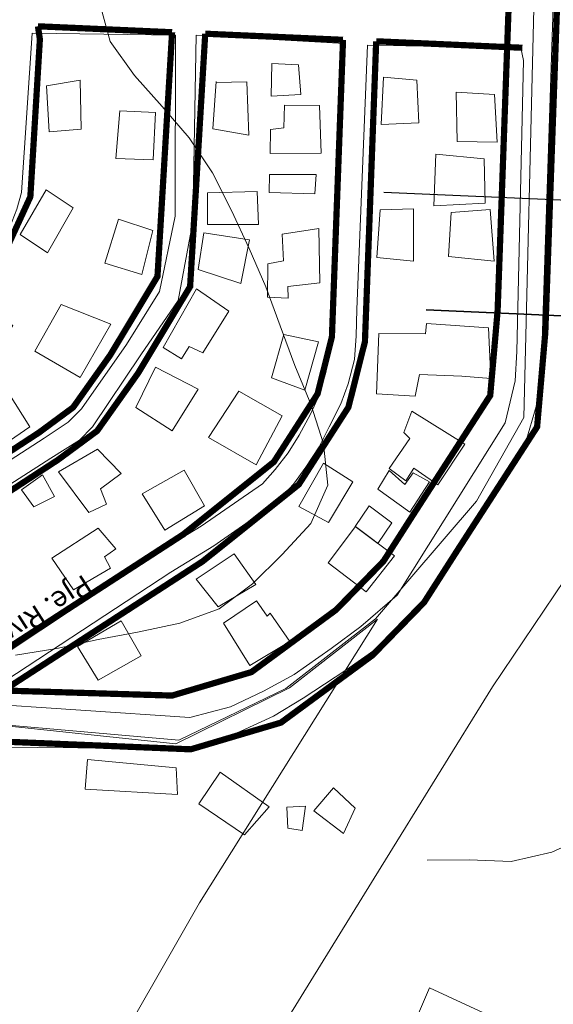
# Model space of a CAD drawing. Extents: x 675636 to 688398, y 5919555 to 5924304.
# Drawn here: x 683627 to 683756, y 5922275 to 5922512 of the extents above; entities that cross this region are included whole.
import ezdxf
from ezdxf.enums import TextEntityAlignment as Align

# ---------------------------------------------------------------- set-up
doc = ezdxf.new("R2010")
doc.units = 0
doc.header["$LTSCALE"] = 50
doc.header["$MEASUREMENT"] = 0
doc.layers.get('0').update_dxf_attribs({"linetype": 'CONTINUOUS', "lineweight": 9})
for name, color, linetype, lineweight in [('00_VIA SERVICIO_LOCALES_PASAJES', 7, 'CONTINUOUS', 5), ('DRENAJE', 4, 'CONTINUOUS', 18), ('texto vialidad', 7, 'CONTINUOUS', 35), ('TOPONIMIA_5M', 7, 'CONTINUOUS', 30), ('TRAMA', 7, 'CONTINUOUS', 15), ('ZONAS_REGULADOR', 7, 'CONTINUOUS', 9)]:
    doc.layers.add(name, color=color, linetype=linetype, lineweight=lineweight)
doc.styles.get("Standard").update_dxf_attribs({"font": 'ARIAL.TTF'})

# ---------------------------------------------------------------- blocks, each defined once
blk = doc.blocks.new('BLK648')
at = {"color": 7, "linetype": 'Continuous'}
blk.add_lwpolyline([(680087.546492, 5933767.229109), (680091.207661, 5933755.97136), (680087.917557, 5933754.381678), (680089.006012, 5933751.062342), (680084.050242, 5933749.42267), (680078.443047, 5933764.639627)], close=True, dxfattribs=at)
at = {"flags": 1}
blk.add_attdef('blank', (0, 0), '', height=0.2, dxfattribs=at)
blk = doc.blocks.new('BLK650')
at = {"color": 7, "linetype": 'Continuous'}
blk.add_lwpolyline([(680086.227153, 5933796.603234), (680096.476774, 5933788.37488), (680092.14769, 5933781.896176), (680094.365831, 5933780.126529), (680090.993268, 5933776.477259), (680084.891321, 5933781.706214), (680086.713659, 5933785.085538), (680081.592971, 5933788.944766)], close=True, dxfattribs=at)
at = {"flags": 1}
blk.add_attdef('blank', (0, 0), '', height=0.2, dxfattribs=at)
blk = doc.blocks.new('BLK651')
at = {"color": 7, "linetype": 'Continuous'}
blk.add_lwpolyline([(680088.742144, 5933849.802596), (680097.952786, 5933842.883979), (680091.636446, 5933835.685419), (680082.409313, 5933843.113933)], close=True, dxfattribs=at)
at = {"flags": 1}
blk.add_attdef('blank', (0, 0), '', height=0.2, dxfattribs=at)
blk = doc.blocks.new('BLK2303')
at = {"color": 7, "linetype": 'Continuous'}
blk.add_lwpolyline([(680082.244395, 5933831.416272), (680076.769135, 5933824.237708), (680068.366589, 5933832.026151), (680074.047996, 5933837.695017)], close=True, dxfattribs=at)
at = {"flags": 1}
blk.add_attdef('blank', (0, 0), '', height=0.2, dxfattribs=at)
blk = doc.blocks.new('BLK2451')
at = {"color": 7, "linetype": 'Continuous'}
blk.add_lwpolyline([(680048.065246, 5933806.041347), (680058.141704, 5933798.142927), (680051.4543, 5933792.444066), (680043.224918, 5933800.392477), (680043.389835, 5933800.232509)], close=True, dxfattribs=at)
at = {"flags": 1}
blk.add_attdef('blank', (0, 0), '', height=0.2, dxfattribs=at)
blk = doc.blocks.new('BLK2452')
at = {"color": 7, "linetype": 'Continuous'}
blk.add_lwpolyline([(680079.251143, 5933801.252305), (680071.928806, 5933793.033948), (680068.638702, 5933795.913372), (680075.829105, 5933804.491657)], close=True, dxfattribs=at)
at = {"flags": 1}
blk.add_attdef('blank', (0, 0), '', height=0.2, dxfattribs=at)
blk = doc.blocks.new('BLK2453')
at = {"color": 7, "linetype": 'Continuous'}
blk.add_lwpolyline([(680052.91382, 5933818.198916), (680058.694178, 5933814.029749), (680054.431061, 5933808.310893), (680048.535261, 5933813.449865)], close=True, dxfattribs=at)
at = {"flags": 1}
blk.add_attdef('blank', (0, 0), '', height=0.2, dxfattribs=at)
blk = doc.blocks.new('BLK2454')
at = {"color": 7, "linetype": 'Continuous'}
blk.add_lwpolyline([(680063.649948, 5933815.839388), (680072.703919, 5933808.750805), (680064.862092, 5933799.202715), (680060.50827, 5933803.011953), (680062.264642, 5933805.781399), (680058.158196, 5933809.340687)], close=True, dxfattribs=at)
at = {"flags": 1}
blk.add_attdef('blank', (0, 0), '', height=0.2, dxfattribs=at)
blk = doc.blocks.new('BLK2464')
at = {"color": 7, "linetype": 'Continuous'}
blk.add_lwpolyline([(680021.884595, 5933775.557443), (680031.103482, 5933768.128929), (680026.609481, 5933761.830188), (680017.745166, 5933768.418871)], close=True, dxfattribs=at)
at = {"flags": 1}
blk.add_attdef('blank', (0, 0), '', height=0.2, dxfattribs=at)
blk = doc.blocks.new('BLK2468')
at = {"color": 7, "linetype": 'Continuous'}
blk.add_lwpolyline([(680078.071983, 5933712.490055), (680076.892823, 5933700.922369), (680066.329858, 5933702.462061), (680068.193425, 5933713.86978)], close=True, dxfattribs=at)
at = {"flags": 1}
blk.add_attdef('blank', (0, 0), '', height=0.2, dxfattribs=at)
blk = doc.blocks.new('BLK2469')
at = {"color": 7, "linetype": 'Continuous'}
blk.add_lwpolyline([(680071.697922, 5933743.383877), (680076.760889, 5933729.496654), (680064.862092, 5933725.147524), (680060.351599, 5933737.225109)], close=True, dxfattribs=at)
at = {"flags": 1}
blk.add_attdef('blank', (0, 0), '', height=0.2, dxfattribs=at)
blk = doc.blocks.new('BLK2470')
at = {"color": 7, "linetype": 'Continuous'}
blk.add_lwpolyline([(680060.887581, 5933765.639427), (680067.311117, 5933756.801194), (680059.436307, 5933751.72221), (680053.507523, 5933761.080338)], close=True, dxfattribs=at)
at = {"flags": 1}
blk.add_attdef('blank', (0, 0), '', height=0.2, dxfattribs=at)
blk = doc.blocks.new('BLK2471')
at = {"color": 7, "linetype": 'Continuous'}
blk.add_lwpolyline([(680039.497782, 5933784.415672), (680047.892082, 5933776.637227), (680041.905578, 5933769.948565), (680033.659703, 5933778.066941)], close=True, dxfattribs=at)
at = {"flags": 1}
blk.add_attdef('blank', (0, 0), '', height=0.2, dxfattribs=at)
blk = doc.blocks.new('BLK2472')
at = {"color": 7, "linetype": 'Continuous'}
blk.add_lwpolyline([(680069.859092, 5933790.954364), (680062.446051, 5933781.556244), (680068.251146, 5933776.707213), (680076.167186, 5933786.12533)], close=True, dxfattribs=at)
at = {"flags": 1}
blk.add_attdef('blank', (0, 0), '', height=0.2, dxfattribs=at)
blk = doc.blocks.new('BLK3481')
at = {"color": 7, "linetype": 'Continuous'}
blk.add_lwpolyline([(680044.346356, 5933754.47166), (680048.675441, 5933742.724009), (680041.064498, 5933740.514451), (680036.892086, 5933752.252104)], close=True, dxfattribs=at)
at = {"flags": 1}
blk.add_attdef('blank', (0, 0), '', height=0.2, dxfattribs=at)
blk = doc.blocks.new('BLK3482')
at = {"color": 7, "linetype": 'Continuous'}
blk.add_lwpolyline([(680056.682185, 5933725.077538), (680059.856846, 5933713.299893), (680051.066744, 5933711.380277), (680048.089983, 5933722.328088)], close=True, dxfattribs=at)
at = {"flags": 1}
blk.add_attdef('blank', (0, 0), '', height=0.2, dxfattribs=at)
blk = doc.blocks.new('BLK3690')
at = {"color": 7, "linetype": 'Continuous'}
blk.add_lwpolyline([(680130.845579, 5933812.570041), (680140.575711, 5933805.161523), (680135.702399, 5933800.182519), (680128.808848, 5933792.604034), (680132.123689, 5933788.414872), (680125.708399, 5933781.67622), (680114.922795, 5933791.404274), (680122.179165, 5933800.012553), (680120.472269, 5933801.822191)], close=True, dxfattribs=at)
at = {"flags": 1}
blk.add_attdef('blank', (0, 0), '', height=0.2, dxfattribs=at)
blk = doc.blocks.new('BLK3691')
at = {"color": 7, "linetype": 'Continuous'}
blk.add_lwpolyline([(680109.290863, 5933831.17632), (680119.507502, 5933823.947766), (680111.541987, 5933816.199316), (680103.823848, 5933823.507854)], close=True, dxfattribs=at)
at = {"flags": 1}
blk.add_attdef('blank', (0, 0), '', height=0.2, dxfattribs=at)
blk = doc.blocks.new('BLK3692')
at = {"color": 7, "linetype": 'Continuous'}
blk.add_lwpolyline([(680190.801331, 5933704.661621), (680194.759351, 5933700.272499), (680192.161901, 5933698.022949), (680188.063701, 5933701.072339)], close=True, dxfattribs=at)
at = {"flags": 1}
blk.add_attdef('blank', (0, 0), '', height=0.2, dxfattribs=at)
blk = doc.blocks.new('BLK3693')
at = {"color": 7, "linetype": 'Continuous'}
blk.add_lwpolyline([(680198.89878, 5933713.579838), (680191.741361, 5933712.720009), (680192.945259, 5933705.561441), (680201.735361, 5933707.481057)], close=True, dxfattribs=at)
at = {"flags": 1}
blk.add_attdef('blank', (0, 0), '', height=0.2, dxfattribs=at)
blk = doc.blocks.new('BLK3721')
at = {"color": 7, "linetype": 'Continuous'}
blk.add_lwpolyline([(680107.089215, 5933778.976759), (680113.883815, 5933768.978759), (680106.487266, 5933764.759603), (680100.385319, 5933773.777799)], close=True, dxfattribs=at)
at = {"flags": 1}
blk.add_attdef('blank', (0, 0), '', height=0.2, dxfattribs=at)
blk = doc.blocks.new('BLK3722')
at = {"color": 7, "linetype": 'Continuous'}
blk.add_lwpolyline([(680106.916051, 5933809.050745), (680100.574974, 5933802.861983), (680092.337345, 5933810.810393), (680097.334345, 5933817.139128)], close=True, dxfattribs=at)
at = {"flags": 1}
blk.add_attdef('blank', (0, 0), '', height=0.2, dxfattribs=at)
blk = doc.blocks.new('BLK3723')
at = {"color": 7, "linetype": 'Continuous'}
blk.add_lwpolyline([(680137.582458, 5933697.643025), (680135.405547, 5933685.885376), (680126.021742, 5933687.285096), (680128.017244, 5933699.362681)], close=True, dxfattribs=at)
at = {"flags": 1}
blk.add_attdef('blank', (0, 0), '', height=0.2, dxfattribs=at)
blk = doc.blocks.new('BLK3724')
at = {"color": 7, "linetype": 'Continuous'}
blk.add_lwpolyline([(680157.949768, 5933727.297094), (680156.251118, 5933716.209312), (680144.352321, 5933717.878978), (680145.259367, 5933727.437066), (680149.778106, 5933727.057142), (680149.745123, 5933728.056942)], close=True, dxfattribs=at)
at = {"flags": 1}
blk.add_attdef('blank', (0, 0), '', height=0.2, dxfattribs=at)
blk = doc.blocks.new('BLK3725')
at = {"color": 7, "linetype": 'Continuous'}
blk.add_lwpolyline([(680158.370307, 5933759.890576), (680160.679152, 5933749.082738), (680149.39055, 5933746.603233), (680146.925034, 5933757.231108)], close=True, dxfattribs=at)
at = {"flags": 1}
blk.add_attdef('blank', (0, 0), '', height=0.2, dxfattribs=at)
blk = doc.blocks.new('BLK3726')
at = {"color": 7, "linetype": 'Continuous'}
blk.add_lwpolyline([(680148.664913, 5933790.184518), (680151.988001, 5933778.916771), (680145.201646, 5933777.057143), (680146.298347, 5933773.577839), (680141.491003, 5933772.438067), (680139.083207, 5933780.896375), (680137.087706, 5933780.726409), (680134.424288, 5933785.505454)], close=True, dxfattribs=at)
at = {"flags": 1}
blk.add_attdef('blank', (0, 0), '', height=0.2, dxfattribs=at)
blk = doc.blocks.new('BLK3732')
at = {"color": 7, "linetype": 'Continuous'}
blk.add_lwpolyline([(680097.235395, 5933749.452664), (680086.507512, 5933744.973559), (680090.960284, 5933735.085537), (680100.888317, 5933738.204913)], close=True, dxfattribs=at)
at = {"flags": 1}
blk.add_attdef('blank', (0, 0), '', height=0.2, dxfattribs=at)
blk = doc.blocks.new('BLK3733')
at = {"color": 7, "linetype": 'Continuous'}
blk.add_lwpolyline([(680092.675426, 5933721.588236), (680090.803613, 5933710.840385), (680103.007507, 5933710.190515), (680104.211405, 5933714.739606), (680100.509007, 5933715.96936), (680100.838842, 5933722.158122)], close=True, dxfattribs=at)
at = {"flags": 1}
blk.add_attdef('blank', (0, 0), '', height=0.2, dxfattribs=at)
blk = doc.blocks.new('BLK3734')
at = {"color": 7, "linetype": 'Continuous'}
blk.add_lwpolyline([(680094.778124, 5933706.281297), (680093.425801, 5933700.892375), (680088.404063, 5933701.252303), (680088.898816, 5933707.451063)], close=True, dxfattribs=at)
at = {"flags": 1}
blk.add_attdef('blank', (0, 0), '', height=0.2, dxfattribs=at)
blk = doc.blocks.new('BLK3736')
at = {"color": 7, "linetype": 'Continuous'}
blk.add_lwpolyline([(680116.662675, 5933705.561441), (680114.939287, 5933695.323488), (680105.736891, 5933696.233306), (680107.37782, 5933709.480657), (680113.875569, 5933709.500653), (680113.636439, 5933706.151323)], close=True, dxfattribs=at)
at = {"flags": 1}
blk.add_attdef('blank', (0, 0), '', height=0.2, dxfattribs=at)
blk = doc.blocks.new('BLK3737')
at = {"color": 7, "linetype": 'Continuous'}
blk.add_lwpolyline([(680119.738386, 5933732.556043), (680118.047982, 5933721.478258), (680107.831343, 5933722.857982), (680110.008254, 5933734.285697)], close=True, dxfattribs=at)
at = {"flags": 1}
blk.add_attdef('blank', (0, 0), '', height=0.2, dxfattribs=at)
blk = doc.blocks.new('BLK3738')
at = {"color": 7, "linetype": 'Continuous'}
blk.add_lwpolyline([(680115.104205, 5933760.830388), (680120.134188, 5933748.442866), (680107.732393, 5933743.913771), (680103.865078, 5933756.67122)], close=True, dxfattribs=at)
at = {"flags": 1}
blk.add_attdef('blank', (0, 0), '', height=0.2, dxfattribs=at)
blk = doc.blocks.new('BLK3739')
at = {"color": 7, "linetype": 'Continuous'}
blk.add_lwpolyline([(680138.233882, 5933763.659822), (680142.03523, 5933752.901974), (680134.449026, 5933749.852584), (680130.293105, 5933761.090336)], close=True, dxfattribs=at)
at = {"flags": 1}
blk.add_attdef('blank', (0, 0), '', height=0.2, dxfattribs=at)
blk = doc.blocks.new('BLK3740')
at = {"color": 7, "linetype": 'Continuous'}
blk.add_lwpolyline([(680142.183656, 5933729.856582), (680140.47676, 5933719.448664), (680131.950526, 5933719.698614), (680133.146178, 5933730.596435)], close=True, dxfattribs=at)
at = {"flags": 1}
blk.add_attdef('blank', (0, 0), '', height=0.2, dxfattribs=at)
blk = doc.blocks.new('BLK5674')
at = {"color": 7, "linetype": 'Continuous'}
blk.add_lwpolyline([(680148.401045, 5933671.698213), (680163.672405, 5933686.705212), (680168.776601, 5933682.875978), (680153.513487, 5933666.609231)], close=True, dxfattribs=at)
at = {"flags": 1}
blk.add_attdef('blank', (0, 0), '', height=0.2, dxfattribs=at)
blk = doc.blocks.new('BLK5675')
at = {"color": 7, "linetype": 'Continuous'}
blk.add_lwpolyline([(680171.308084, 5933694.203712), (680185.326071, 5933697.862981), (680186.620673, 5933689.024748), (680173.872551, 5933685.355482)], close=True, dxfattribs=at)
at = {"flags": 1}
blk.add_attdef('blank', (0, 0), '', height=0.2, dxfattribs=at)
blk = doc.blocks.new('BLK5676')
at = {"color": 7, "linetype": 'Continuous'}
blk.add_lwpolyline([(680243.55019, 5933699.452663), (680285.587658, 5933719.258702), (680343.020173, 5933746.093335), (680357.854501, 5933710.540445), (680339.985691, 5933701.692215), (680344.966199, 5933690.744404), (680265.311052, 5933656.381276)], close=True, dxfattribs=at)
at = {"flags": 1}
blk.add_attdef('blank', (0, 0), '', height=0.2, dxfattribs=at)
blk = doc.blocks.new('BLK5778')
at = {"color": 7, "linetype": 'Continuous'}
blk.add_lwpolyline([(680090.613958, 5933829.736608), (680098.975274, 5933837.944967), (680107.361329, 5933831.246306), (680099.841091, 5933821.368282)], close=True, dxfattribs=at)
at = {"flags": 1}
blk.add_attdef('blank', (0, 0), '', height=0.2, dxfattribs=at)
blk = doc.blocks.new('BLK5779')
at = {"color": 7, "linetype": 'Continuous'}
blk.add_lwpolyline([(680141.820838, 5933772.108133), (680143.511242, 5933767.119131), (680152.721884, 5933769.518651), (680150.1904, 5933777.826989), (680146.001496, 5933776.207313), (680146.850821, 5933772.887977)], close=True, dxfattribs=at)
at = {"flags": 1}
blk.add_attdef('blank', (0, 0), '', height=0.2, dxfattribs=at)
blk = doc.blocks.new('BLK5780')
at = {"color": 7, "linetype": 'Continuous'}
blk.add_lwpolyline([(680146.883804, 5933757.141126), (680145.1934, 5933762.959962), (680151.88905, 5933764.559643), (680153.579454, 5933758.740806)], close=True, dxfattribs=at)
at = {"flags": 1}
blk.add_attdef('blank', (0, 0), '', height=0.2, dxfattribs=at)
blk = doc.blocks.new('BLK5781')
at = {"color": 7, "linetype": 'Continuous'}
blk.add_lwpolyline([(680069.215914, 5933774.677619), (680077.57723, 5933782.066142), (680084.297618, 5933773.717811), (680075.095222, 5933767.998955)], close=True, dxfattribs=at)
at = {"flags": 1}
blk.add_attdef('blank', (0, 0), '', height=0.2, dxfattribs=at)

msp = doc.modelspace()

# ---------------------------------------------------------------- linework, layer by layer
at = {"color": 250, "linetype": 'Continuous'}
msp.add_lwpolyline([(683646.09657, 5922516.495), (683648.70665, 5922506.75836), (683654.60573, 5922498.60822), (683661.2495, 5922491.126), (683667.78369, 5922483.54106), (683673.43296, 5922475.15978), (683677.9735, 5922466.03114), (683682.27547, 5922456.90684), (683686.23164, 5922447.69691), (683689.68119, 5922438.26639), (683693.25736, 5922428.71607), (683697.07568, 5922419.39046), (683700.17178, 5922409.86788), (683701.23908, 5922399.87005), (683697.14109, 5922390.66181), (683690.18649, 5922383.14699), (683683.02345, 5922376.11388), (683674.97878, 5922370.0848), (683665.5444, 5922366.61405), (683655.72328, 5922364.58411), (683645.79851, 5922362.69324), (683635.85485, 5922360.56048), (683625.9313, 5922358.88592)], dxfattribs=at)
at = {"color": 8, "linetype": 'Continuous'}
msp.add_lwpolyline([(683646.09657, 5922516.495), (683648.70665, 5922506.75836), (683654.60573, 5922498.60822), (683661.2495, 5922491.126), (683667.78369, 5922483.54106), (683673.43296, 5922475.15978), (683677.9735, 5922466.03114), (683682.27547, 5922456.90684), (683686.23164, 5922447.69691), (683689.68119, 5922438.26639), (683693.25736, 5922428.71607), (683697.07568, 5922419.39046), (683700.17178, 5922409.86788), (683701.23908, 5922399.87005), (683697.14109, 5922390.66181), (683690.18649, 5922383.14699), (683683.02345, 5922376.11388), (683674.97878, 5922370.0848), (683665.5444, 5922366.61405), (683655.72328, 5922364.58411), (683645.79851, 5922362.69324), (683635.85485, 5922360.56048), (683625.9313, 5922358.88592)], dxfattribs=at)
at = {"layer": '00_VIA SERVICIO_LOCALES_PASAJES', "linetype": 'Continuous', "const_width": 1.5, "flags": 128}
for points in [[(683611.22522, 5922338.58305), (683668.15656, 5922336.24063), (683689.89091, 5922342.6717), (683711.98093, 5922358.90166), (683724.41508, 5922371.6503), (683732.30811, 5922383.97722), (683751.65975, 5922413.90946), (683753.63045, 5922436.54812), (683763.17286, 5922701.04003)], [(683607.26756, 5922350.87595), (683663.65618, 5922349.19037), (683682.7775, 5922354.84826), (683703.21044, 5922369.86073), (683714.61488, 5922381.55362), (683722.07718, 5922393.20785), (683740.35911, 5922421.48552), (683742.13986, 5922441.94215), (683748.32855, 5922612.69378)], [(683631.30717, 5922510.43508), (683631.77732, 5922507.32366), (683629.47686, 5922469.36016), (683623.04575, 5922455.33576), (683614.10493, 5922441.2121), (683602.44458, 5922431.4279), (683552.49665, 5922397.6249), (683521.54283, 5922380.02294)], [(683631.30717, 5922510.43508), (683663.65152, 5922509.00293)], [(683560.87153, 5922366.43624), (683631.55733, 5922412.54959), (683639.79039, 5922418.6241), (683648.76172, 5922431.26339), (683660.12846, 5922450.17021), (683663.65152, 5922509.00293)], [(683570.28205, 5922363.02355), (683636.12149, 5922405.97528), (683645.57188, 5922412.94795), (683655.46138, 5922426.88082), (683667.99675, 5922447.73147), (683671.64466, 5922508.64901)], [(683671.64466, 5922508.64901), (683704.87003, 5922507.17785)], [(683704.87003, 5922507.17785), (683702.18517, 5922435.59704), (683698.72932, 5922421.878), (683688.1806, 5922405.47466), (683666.35551, 5922388.03015), (683606.2181, 5922349.0789)], [(683712.86239, 5922506.82396), (683710.14805, 5922434.45761), (683706.16687, 5922418.65307), (683694.19993, 5922400.0444), (683671.03906, 5922381.53221), (683616.74062, 5922346.36289)], [(683712.86239, 5922506.82396), (683748.11569, 5922505.26301)]]:
    msp.add_lwpolyline(points, dxfattribs=at)
at = {"layer": 'DRENAJE', "linetype": 'Continuous', "flags": 128}
msp.add_lwpolyline([(683725.18058, 5922309.57224), (683735.24108, 5922309.57484), (683745.38338, 5922309.21553), (683755.22869, 5922311.48105), (683764.45291, 5922315.66889), (683773.99859, 5922319.007), (683783.83624, 5922321.2661), (683793.55493, 5922323.65142), (683803.17885, 5922326.39856), (683812.72453, 5922329.73666), (683822.16657, 5922333.21384), (683831.69571, 5922336.32279)], dxfattribs=at)
at = {"layer": 'texto vialidad'}
msp.add_line((683779.74644, 5922439.71459), (683724.92785, 5922442.10608), dxfattribs=at)
at = {"layer": 'TOPONIMIA_5M'}
msp.add_line((683714.69675, 5922470.44089), (683847.78, 5922464.67331), dxfattribs=at)
msp.add_line((683714.69675, 5922470.44089), (683847.78, 5922464.67331), dxfattribs=at)
at = {"layer": 'TRAMA', "linetype": 'Continuous', "flags": 128}
for points in [[(683714.74467, 5922148.25411), (683603.15735, 5922173.75968), (683600.67714, 5922175.42448), (683598.76324, 5922178.29644), (683597.71289, 5922181.15028), (683573.80951, 5922254.52643), (683573.64261, 5922256.7007), (683574.30397, 5922259.08556), (683575.35358, 5922261.78544), (683577.64416, 5922266.78603), (683611.83938, 5922336.85691), (683669.89197, 5922336.34401), (683680.19357, 5922340.58552), (683688.09997, 5922344.25962), (683695.21715, 5922348.56319), (683705.55102, 5922355.28601), (683713.08957, 5922360.64282), (683722.45828, 5922368.96696), (683745.33298, 5922403.56472), (683748.92628, 5922410.32581), (683751.44312, 5922418.82087), (683752.66225, 5922427.26039), (683761.62375, 5922700.7855)], [(683705.20296, 5922506.29588), (683669.49473, 5922508.27058), (683668.67595, 5922463.43945), (683665.08803, 5922444.36862), (683656.152, 5922431.25146), (683644.47196, 5922413.96961), (683641.32227, 5922410.72391), (683634.43894, 5922406.39052), (683620.17445, 5922397.306), (683568.19422, 5922364.52899), (683610.66916, 5922350.9126), (683660.41451, 5922383.70883), (683670.69941, 5922389.99229), (683685.45597, 5922400.23243), (683688.52793, 5922403.61743), (683691.67012, 5922407.69645), (683694.25214, 5922411.92975), (683697.00337, 5922416.97242), (683699.21026, 5922421.73056), (683700.68682, 5922427.01689), (683701.51757, 5922431.19081), (683702.47215, 5922436.10374), (683702.58994, 5922442.40277), (683705.2094, 5922506.086)]]:
    msp.add_lwpolyline(points, dxfattribs=at)
for points in [[(683547.59144, 5922396.87504), (683518.45031, 5922381.27092), (683562.83997, 5922366.01038), (683632.82875, 5922411.21808), (683638.57864, 5922415.02021), (683641.82965, 5922418.25404), (683652.69117, 5922433.80495), (683660.59452, 5922446.55073), (683664.4014, 5922464.70735), (683664.47361, 5922508.26617), (683629.89846, 5922508.81274), (683627.37083, 5922470.37331), (683626.20436, 5922466.41283), (683624.55537, 5922462.04748), (683621.62971, 5922456.62163), (683617.71661, 5922450.195), (683612.94769, 5922444.21278), (683607.87551, 5922438.79418), (683603.74553, 5922435.00579), (683599.20032, 5922431.52559), (683594.82835, 5922428.35223), (683560.7796, 5922405.28246)], [(683663.31473, 5922378.93038), (683615.31559, 5922347.45945), (683667.94358, 5922343.9233), (683677.72887, 5922346.49368), (683685.72776, 5922350.21309), (683693.11645, 5922354.27086), (683701.97347, 5922360.52948), (683709.12618, 5922365.86394), (683717.90804, 5922373.39425), (683743.9979, 5922414.87713), (683746.38073, 5922425.02508), (683746.79554, 5922432.09003), (683748.37886, 5922502.23428), (683747.72261, 5922505.22505), (683710.78949, 5922505.85977), (683708.18182, 5922442.24025), (683708.06048, 5922435.85213), (683707.64709, 5922430.12314), (683706.11801, 5922424.30835), (683704.35054, 5922419.47759), (683701.51204, 5922413.96342), (683699.09661, 5922409.12717), (683695.86003, 5922404.25851), (683692.88512, 5922400.10458), (683689.17567, 5922396.00167), (683673.75103, 5922385.29782)]]:
    msp.add_lwpolyline(points, close=True, dxfattribs=at)
at = {"layer": 'ZONAS_REGULADOR'}
msp.add_lwpolyline([(683225.43153, 5921926.66699), (683307.32131, 5921942.23388), (683317.1339, 5921942.70379), (683324.10991, 5921943.04372), (683413.8745, 5921938.6346), (683438.33176, 5922059.49043), (683497.76802, 5922089.81437), (683505.09861, 5922097.81277), (683566.10159, 5922126.72699), (683596.04583, 5922168.97601), (683568.88045, 5922257.57082), (683611.23126, 5922343.1737), (683665.25823, 5922338.44465), (683691.0843, 5922350.86216), (683712.672, 5922367.6588), (683737.0633, 5922396.05313), (683748.42611, 5922416.15911), (683750.98234, 5922518.07872), (683759.76419, 5922700.09232)], dxfattribs=at)
at = {"layer": 'ZONAS_REGULADOR', "color": 0, "ltscale": 2, "flags": 128}
msp.add_lwpolyline([(683773.29567, 5922399.28248), (683740.87289, 5922351.31207), (683714.0688, 5922307.91414), (683662.53401, 5922224.47525), (683648.56289, 5922201.8549)], dxfattribs=at)
at = {"layer": 'ZONAS_REGULADOR', "flags": 128}
msp.add_lwpolyline([(683596.17109, 5922171.4028), (683569.76048, 5922257.85935), (683610.67052, 5922343.28029), (683664.52783, 5922337.58564), (683691.97354, 5922351.04555), (683713.20563, 5922367.6123), (683670.22439, 5922299.27531), (683596.17109, 5922169.84999)], close=True, dxfattribs=at)

# ---------------------------------------------------------------- block references
at = {"rotation": 310}
for name in ['BLK2453', 'BLK2303', 'BLK2464', 'BLK2451', 'BLK651', 'BLK651', 'BLK2454', 'BLK2471', 'BLK5778', 'BLK2452', 'BLK2472', 'BLK3481', 'BLK3722', 'BLK3691', 'BLK2470', 'BLK5781', 'BLK650', 'BLK650', 'BLK3690', 'BLK2469', 'BLK648', 'BLK648', 'BLK3482', 'BLK3721', 'BLK3732', 'BLK2468', 'BLK3738', 'BLK3726', 'BLK3733', 'BLK3739', 'BLK5779', 'BLK3737', 'BLK3734', 'BLK5780', 'BLK3736', 'BLK3725', 'BLK3740', 'BLK3724', 'BLK3723', 'BLK5674', 'BLK5675', 'BLK3693', 'BLK3692', 'BLK5676']:
    msp.add_blockref(name, (-4299003.90929, 2629267.07107), dxfattribs=at)

# ---------------------------------------------------------------- texts
at = {"layer": 'TOPONIMIA_5M'}
msp.add_text('Pje. Rivero', height=4.9990003, rotation=212.7, dxfattribs=at).set_placement((683641.49328, 5922379.8885), align=Align.BOTTOM_LEFT)
msp.add_text('Pje. Rivero', height=4.9990003, rotation=212.7, dxfattribs=at).set_placement((683641.49328, 5922379.8885), align=Align.BOTTOM_LEFT)

doc.saveas('drawing.dxf')
